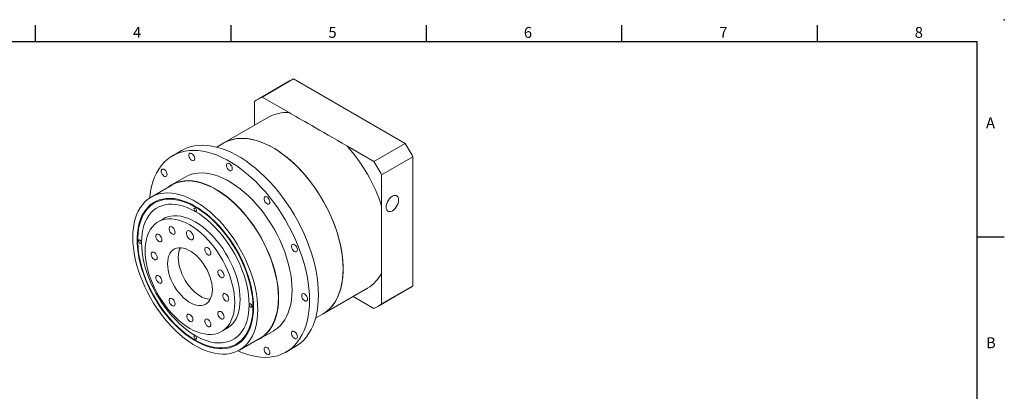
# Model space of a CAD drawing. Units: millimetres. Extents: x 0 to 1922, y 0 to 600.
# Drawn here: x 317 to 861, y 395 to 600 of the extents above; entities that cross this region are included whole.
import ezdxf
from ezdxf.enums import TextEntityAlignment as Align

# ---------------------------------------------------------------- set-up
doc = ezdxf.new("R2010")
doc.units = ezdxf.units.MM
doc.layers.add('DIM', color=4, linetype='Continuous')
doc.styles.add('ATTDEF', font='txt')

# ---------------------------------------------------------------- blocks, each defined once
blk = doc.blocks.new('GJA420')
at = {"color": 0}
for p, q in [((101.5, 195), (101.5, 192)), ((137.5, 195), (137.5, 192)), ((173.5, 195), (173.5, 192)), ((209.5, 195), (209.5, 192)), ((245.5, 195), (245.5, 192)), ((0, 192), (275, 192)), ((275, 0), (275, 192)), ((275, 156), (280, 156))]:
    blk.add_line(p, q, dxfattribs=at)
blk.add_point((280, 196), dxfattribs=at)
blk.add_point((280, 196), dxfattribs=at)
for s, p in [('4', (119.5, 192.66)), ('5', (155.5, 192.66)), ('6', (191.5, 192.66)), ('7', (227.5, 192.66)), ('8', (263.5, 192.66)), ('A', (276.63, 176)), ('B', (276.63, 135.5))]:
    blk.add_text(s, height=2, dxfattribs=at).set_placement(p)
at = {"color": 4, "style": 'ATTDEF'}
blk.add_attdef('料號', text='', height=2.5, dxfattribs=at).set_placement((120.5, 3), align=Align.MIDDLE_LEFT)
for tag, p in [('比例', (200.5, 3)), ('版本', (236.5, 3))]:
    blk.add_attdef(tag, text='', height=2.5, dxfattribs=at).set_placement(p, align=Align.MIDDLE_CENTER)

msp = doc.modelspace()

# ---------------------------------------------------------------- linework, layer by layer
at = {"color": 7, "linetype": 'Continuous', "lineweight": 15}
for p, q in [((466.008, 566.171), (448.684, 556.17)), ((450.888, 557.283), (468.212, 567.284)), ((468.212, 567.284), (529.949, 531.644)), ((450.888, 557.283), (465.771, 548.691)), ((446.613, 541.638), (446.613, 554.815)), ((454.459, 546.167), (429.71, 531.88)), ((429.71, 531.88), (425.769, 529.605)), ((497.742, 530.235), (512.625, 521.643)), ((512.625, 521.643), (529.949, 531.644)), ((406.381, 527.708), (401.432, 524.851)), ((516.9, 514.239), (534.224, 524.24)), ((534.224, 524.24), (534.224, 452.949)), ((408.256, 513.029), (400.832, 508.743)), ((516.9, 514.239), (516.9, 497.053)), ((400.919, 508.591), (389.535, 502.019)), ((396.447, 490.046), (393.477, 488.332)), ((516.9, 460.134), (516.9, 442.948)), ((516.9, 442.948), (534.224, 452.949)), ((484.306, 437.308), (509.054, 451.595)), ((512.625, 440.479), (501.212, 447.068)), ((514.829, 441.592), (532.153, 451.593)), ((480.364, 435.032), (484.306, 437.308)), ((428.474, 427.708), (431.444, 429.423)), ((449.828, 423.87), (457.252, 428.156)), ((438.356, 417.45), (449.74, 424.022)), ((464.077, 416.335), (469.026, 419.192))]:
    msp.add_line(p, q, dxfattribs=at)
at = {"color": 7, "linetype": 'Continuous', "lineweight": 15, "flags": 128}
for points in [[(495.616, 462.306), (495.532, 465.301), (495.279, 468.381), (494.858, 471.531), (494.273, 474.739), (493.524, 477.99), (492.616, 481.269), (491.552, 484.564), (490.337, 487.858), (488.976, 491.138), (487.475, 494.389), (485.841, 497.598), (484.081, 500.749), (482.203, 503.831), (480.215, 506.827), (478.125, 509.727), (475.942, 512.517), (473.677, 515.185), (471.339, 517.719), (468.938, 520.108), (466.486, 522.342), (463.991, 524.41), (461.467, 526.305), (458.922, 528.017), (456.37, 529.54), (453.82, 530.865), (451.284, 531.989), (448.773, 532.905), (446.298, 533.61), (443.87, 534.101), (441.499, 534.375), (439.196, 534.432), (436.972, 534.27), (434.834, 533.891), (432.794, 533.297), (430.859, 532.49), (429.71, 531.88)], [(429.71, 531.88), (429.935, 532.008), (431.813, 532.92), (433.801, 533.621), (435.891, 534.108), (438.074, 534.378), (440.339, 534.431), (442.677, 534.265), (445.077, 533.882), (447.53, 533.284), (450.025, 532.473), (452.549, 531.453), (455.094, 530.227), (457.646, 528.803), (460.196, 527.184), (462.732, 525.38), (465.243, 523.397), (467.718, 521.245), (470.146, 518.932), (472.517, 516.469), (474.819, 513.867), (477.044, 511.137), (479.182, 508.29), (481.222, 505.34), (483.156, 502.3), (484.977, 499.182), (486.674, 496), (488.243, 492.768), (489.674, 489.501), (490.963, 486.212), (492.103, 482.916), (493.09, 479.627), (493.919, 476.36), (494.586, 473.129), (495.089, 469.948), (495.426, 466.831), (495.595, 463.792), (495.595, 460.844), (495.426, 458), (495.089, 455.272), (494.586, 452.672), (493.919, 450.212), (493.09, 447.902), (492.103, 445.753), (490.963, 443.773), (489.674, 441.972), (488.243, 440.357), (486.674, 438.936), (484.977, 437.715), (484.306, 437.308)], [(482.004, 447.876), (481.92, 451.074), (481.668, 454.356), (481.25, 457.711), (480.666, 461.126), (479.919, 464.588), (479.013, 468.083), (477.949, 471.598), (476.733, 475.121), (475.369, 478.637), (473.862, 482.133), (472.217, 485.597), (470.442, 489.014), (468.543, 492.373), (466.526, 495.659), (464.401, 498.862), (462.174, 501.968), (459.854, 504.966), (457.45, 507.844), (454.972, 510.592), (452.427, 513.199), (449.827, 515.655), (447.181, 517.951), (444.499, 520.078), (441.791, 522.028), (439.068, 523.795), (436.34, 525.37), (433.616, 526.748), (430.909, 527.924), (428.227, 528.893), (425.581, 529.652), (422.981, 530.198), (420.436, 530.529), (417.958, 530.643), (415.554, 530.54), (413.234, 530.22), (411.007, 529.685), (408.881, 528.937), (406.865, 527.979), (406.381, 527.708)], [(477.054, 445.019), (476.97, 448.216), (476.719, 451.499), (476.3, 454.854), (475.716, 458.269), (474.97, 461.73), (474.063, 465.225), (472.999, 468.741), (471.783, 472.263), (470.419, 475.779), (468.912, 479.276), (467.268, 482.74), (465.492, 486.157), (463.593, 489.515), (461.577, 492.802), (459.451, 496.004), (457.224, 499.11), (454.904, 502.108), (452.501, 504.987), (450.022, 507.734), (447.478, 510.341), (444.878, 512.797), (442.231, 515.093), (439.549, 517.221), (436.842, 519.171), (434.118, 520.937), (431.39, 522.512), (428.667, 523.89), (425.959, 525.066), (423.277, 526.036), (420.631, 526.795), (418.031, 527.341), (415.487, 527.671), (413.008, 527.785), (410.604, 527.682), (408.284, 527.363), (406.057, 526.828), (403.932, 526.08), (401.915, 525.121), (400.016, 523.956), (398.241, 522.588), (396.596, 521.023), (395.089, 519.266), (393.725, 517.325), (392.509, 515.207), (391.445, 512.919), (390.539, 510.471), (389.792, 507.872), (389.208, 505.131), (388.79, 502.259), (388.71, 501.51)], [(413.599, 523.231), (413.51, 523.895), (413.254, 524.588), (412.859, 525.237), (412.366, 525.771), (411.83, 526.132), (411.309, 526.28), (410.859, 526.2), (410.529, 525.901), (410.354, 525.414), (410.354, 524.794), (410.529, 524.106), (410.859, 523.425), (411.309, 522.825), (411.83, 522.372), (412.366, 522.114), (412.859, 522.079), (413.254, 522.271), (413.51, 522.67), (413.599, 523.231)], [(398.38, 514.443), (398.292, 515.106), (398.036, 515.8), (397.64, 516.449), (397.148, 516.983), (396.612, 517.343), (396.091, 517.492), (395.64, 517.412), (395.31, 517.113), (395.136, 516.626), (395.136, 516.005), (395.31, 515.317), (395.64, 514.637), (396.091, 514.037), (396.612, 513.584), (397.148, 513.326), (397.64, 513.291), (398.036, 513.483), (398.292, 513.881), (398.38, 514.443)], [(434.388, 517.662), (434.299, 518.326), (434.043, 519.02), (433.648, 519.669), (433.155, 520.202), (432.619, 520.563), (432.098, 520.711), (431.648, 520.632), (431.318, 520.332), (431.143, 519.846), (431.143, 519.225), (431.318, 518.537), (431.648, 517.856), (432.098, 517.257), (432.619, 516.803), (433.155, 516.545), (433.648, 516.51), (434.043, 516.703), (434.299, 517.101), (434.388, 517.662)], [(467.402, 450.591), (467.318, 453.43), (467.065, 456.354), (466.645, 459.346), (466.06, 462.394), (465.313, 465.481), (464.407, 468.594), (463.347, 471.716), (462.138, 474.832), (460.785, 477.928), (459.296, 480.988), (457.678, 483.998), (455.938, 486.942), (454.086, 489.807), (452.129, 492.578), (450.078, 495.242), (447.943, 497.786), (445.734, 500.197), (443.461, 502.464), (441.136, 504.576), (438.771, 506.522), (436.376, 508.293), (433.963, 509.881), (431.545, 511.277), (429.132, 512.475), (426.738, 513.469), (424.372, 514.254), (422.047, 514.826), (419.775, 515.183), (417.565, 515.322), (415.43, 515.244), (413.379, 514.948), (411.423, 514.436), (409.57, 513.71), (408.256, 513.029)], [(459.978, 446.304), (459.893, 449.144), (459.641, 452.068), (459.221, 455.06), (458.636, 458.108), (457.888, 461.195), (456.982, 464.307), (455.922, 467.43), (454.713, 470.546), (453.361, 473.642), (451.872, 476.702), (450.253, 479.712), (448.514, 482.656), (446.661, 485.521), (444.705, 488.292), (442.654, 490.956), (440.518, 493.499), (438.309, 495.911), (436.036, 498.178), (433.712, 500.29), (431.346, 502.236), (428.951, 504.007), (426.539, 505.595), (424.12, 506.991), (421.708, 508.189), (419.313, 509.182), (416.947, 509.967), (414.623, 510.54), (412.35, 510.896), (410.141, 511.036), (408.005, 510.958), (405.955, 510.662), (403.998, 510.15), (402.145, 509.424), (400.406, 508.488), (398.85, 507.397)], [(459.854, 446.376), (459.77, 449.205), (459.518, 452.118), (459.1, 455.1), (458.517, 458.137), (457.772, 461.213), (456.869, 464.315), (455.813, 467.426), (454.608, 470.531), (453.26, 473.616), (451.777, 476.665), (450.164, 479.664), (448.431, 482.598), (446.585, 485.452), (444.635, 488.213), (442.592, 490.868), (440.464, 493.402), (438.263, 495.805), (435.998, 498.064), (433.682, 500.168), (431.325, 502.107), (428.938, 503.872), (426.534, 505.454), (424.125, 506.845), (421.721, 508.039), (419.334, 509.029), (416.977, 509.811), (414.661, 510.382), (412.396, 510.737), (410.195, 510.876), (408.067, 510.798), (406.024, 510.503), (404.074, 509.993), (402.228, 509.27), (400.919, 508.591)], [(448.47, 439.804), (448.386, 442.633), (448.134, 445.546), (447.715, 448.528), (447.132, 451.565), (446.388, 454.641), (445.485, 457.743), (444.428, 460.853), (443.224, 463.959), (441.876, 467.044), (440.392, 470.093), (438.78, 473.092), (437.047, 476.026), (435.201, 478.88), (433.251, 481.641), (431.207, 484.295), (429.08, 486.83), (426.878, 489.233), (424.614, 491.492), (422.297, 493.596), (419.94, 495.535), (417.554, 497.3), (415.15, 498.882), (412.74, 500.273), (410.336, 501.467), (407.95, 502.457), (405.593, 503.239), (403.276, 503.81), (401.012, 504.165), (398.811, 504.304), (396.683, 504.226), (394.639, 503.931), (392.69, 503.421), (390.844, 502.698), (389.11, 501.766), (387.498, 500.628), (386.014, 499.292), (384.667, 497.763), (383.462, 496.049), (382.405, 494.157), (381.503, 492.099), (380.758, 489.882), (380.175, 487.518), (379.757, 485.019), (379.505, 482.397), (379.421, 479.665), (379.505, 476.835), (379.757, 473.922), (380.175, 470.94), (380.758, 467.904), (381.503, 464.827), (382.405, 461.726), (383.462, 458.615), (384.667, 455.51), (386.014, 452.425), (387.498, 449.376), (389.11, 446.377), (390.844, 443.443), (392.69, 440.589), (394.639, 437.828), (396.683, 435.173), (398.811, 432.639), (401.012, 430.236), (403.276, 427.977), (405.593, 425.873), (407.95, 423.933), (410.336, 422.168), (412.74, 420.587), (415.15, 419.196), (417.554, 418.002), (419.94, 417.012), (422.297, 416.229), (424.614, 415.659), (426.878, 415.304), (429.08, 415.165), (431.207, 415.243), (433.251, 415.538), (435.201, 416.048), (437.047, 416.771), (438.78, 417.703), (440.392, 418.84), (441.876, 420.177), (443.224, 421.706), (444.428, 423.42), (445.485, 425.311), (446.388, 427.37), (447.132, 429.587), (447.715, 431.95), (448.134, 434.449), (448.386, 437.071), (448.47, 439.804)], [(446.119, 441.161), (446.035, 443.89), (445.783, 446.702), (445.366, 449.582), (444.785, 452.515), (444.044, 455.485), (443.145, 458.478), (442.094, 461.477), (440.896, 464.467), (439.558, 467.432), (438.086, 470.357), (436.489, 473.227), (434.774, 476.027), (432.95, 478.741), (431.027, 481.357), (429.015, 483.859), (426.925, 486.236), (424.767, 488.475), (422.552, 490.564), (420.293, 492.492), (418.001, 494.25), (415.687, 495.827), (413.364, 497.216), (411.045, 498.41), (408.74, 499.402), (406.463, 500.188), (404.224, 500.762), (402.037, 501.123), (399.911, 501.268), (397.858, 501.196), (395.89, 500.908), (394.015, 500.406), (392.245, 499.691), (390.587, 498.768), (389.052, 497.642), (387.646, 496.318), (386.377, 494.803), (385.252, 493.106), (384.277, 491.234), (383.456, 489.198), (382.794, 487.009), (382.295, 484.677), (381.96, 482.216), (381.793, 479.637), (381.793, 476.954), (381.96, 474.182), (382.295, 471.334), (382.794, 468.426), (383.456, 465.473), (384.277, 462.489), (385.252, 459.491), (386.377, 456.495), (387.646, 453.515), (389.052, 450.568), (390.587, 447.669), (392.245, 444.832), (394.015, 442.073), (395.89, 439.407), (397.858, 436.846), (399.911, 434.405), (402.037, 432.095), (404.224, 429.93), (406.463, 427.92), (408.74, 426.076), (411.045, 424.408), (413.364, 422.923), (415.687, 421.631), (418.001, 420.537), (420.293, 419.648), (422.552, 418.967), (424.767, 418.499), (426.925, 418.246), (429.015, 418.21), (431.027, 418.39), (432.95, 418.785), (434.774, 419.394), (436.489, 420.213), (438.086, 421.239), (439.558, 422.465), (440.896, 423.885), (442.094, 425.492), (443.145, 427.278), (444.044, 429.233), (444.785, 431.347), (445.366, 433.609), (445.783, 436.007), (446.035, 438.529), (446.119, 441.161)], [(445.797, 441.347), (445.714, 444.049), (445.465, 446.833), (445.052, 449.684), (444.477, 452.587), (443.743, 455.528), (442.853, 458.49), (441.812, 461.459), (440.627, 464.419), (439.302, 467.355), (437.845, 470.251), (436.263, 473.092), (434.565, 475.864), (432.76, 478.551), (430.856, 481.14), (428.865, 483.618), (426.795, 485.971), (424.659, 488.188), (422.466, 490.256), (420.23, 492.165), (417.96, 493.904), (415.67, 495.466), (413.37, 496.841), (411.074, 498.023), (408.792, 499.006), (406.537, 499.783), (404.321, 500.352), (402.156, 500.709), (400.051, 500.852), (398.019, 500.782), (396.07, 500.497), (394.215, 499.999), (392.462, 499.292), (390.821, 498.378), (389.301, 497.263), (387.909, 495.952), (386.653, 494.453), (385.539, 492.772), (384.573, 490.919), (383.761, 488.904), (383.106, 486.736), (382.611, 484.428), (382.28, 481.991), (382.114, 479.438), (382.114, 476.782), (382.28, 474.037), (382.611, 471.218), (383.106, 468.339), (383.761, 465.415), (384.573, 462.462), (385.539, 459.494), (386.653, 456.527), (387.909, 453.577), (389.301, 450.66), (390.821, 447.789), (392.462, 444.981), (394.215, 442.25), (396.07, 439.61), (398.019, 437.075), (400.051, 434.658), (402.156, 432.372), (404.321, 430.228), (406.537, 428.238), (408.792, 426.413), (411.074, 424.761), (413.37, 423.291), (415.67, 422.012), (417.96, 420.929), (420.23, 420.048), (422.466, 419.375), (424.659, 418.912), (426.795, 418.661), (428.865, 418.625), (430.856, 418.803), (432.76, 419.195), (434.565, 419.797), (436.263, 420.608), (437.845, 421.623), (439.302, 422.837), (440.627, 424.243), (441.812, 425.834), (442.853, 427.602), (443.743, 429.538), (444.477, 431.631), (445.052, 433.87), (445.465, 436.244), (445.714, 438.741), (445.797, 441.347)], [(455.177, 499.229), (455.088, 499.892), (454.832, 500.586), (454.437, 501.235), (453.944, 501.769), (453.408, 502.129), (452.887, 502.278), (452.437, 502.198), (452.107, 501.899), (451.932, 501.412), (451.932, 500.791), (452.107, 500.103), (452.437, 499.422), (452.887, 498.823), (453.408, 498.37), (453.944, 498.112), (454.437, 498.077), (454.832, 498.269), (455.088, 498.667), (455.177, 499.229)], [(526.304, 500.455), (526.218, 501.296), (525.961, 501.993), (525.549, 502.514), (525, 502.83), (524.343, 502.928), (523.611, 502.801), (522.84, 502.456), (522.069, 501.911), (521.336, 501.192), (520.679, 500.336), (520.131, 499.386), (519.718, 498.389), (519.462, 497.395), (519.375, 496.455), (519.462, 495.615), (519.718, 494.917), (520.131, 494.397), (520.679, 494.08), (521.336, 493.983), (522.069, 494.109), (522.84, 494.454), (523.611, 495), (524.343, 495.718), (525, 496.574), (525.549, 497.524), (525.961, 498.521), (526.218, 499.515), (526.304, 500.455)], [(443.644, 442.59), (443.561, 445.201), (443.312, 447.893), (442.899, 450.651), (442.324, 453.46), (441.591, 456.304), (440.703, 459.168), (439.665, 462.034), (438.483, 464.888), (437.164, 467.713), (435.716, 470.493), (434.145, 473.213), (432.462, 475.858), (430.675, 478.412), (428.794, 480.862), (426.831, 483.194), (424.795, 485.395), (422.699, 487.452), (420.554, 489.354), (418.371, 491.091), (416.165, 492.652), (413.945, 494.029), (411.726, 495.214), (409.519, 496.201), (407.337, 496.984), (405.191, 497.559), (403.095, 497.922), (401.059, 498.072), (399.096, 498.007), (397.215, 497.728), (395.428, 497.237), (393.745, 496.535), (392.175, 495.629), (390.726, 494.521), (389.407, 493.219), (388.226, 491.729), (387.188, 490.061), (386.3, 488.223), (385.566, 486.226), (384.991, 484.08), (384.578, 481.799), (384.33, 479.394), (384.247, 476.879), (384.33, 474.268), (384.578, 471.576), (384.991, 468.818), (385.566, 466.009), (386.3, 463.165), (387.188, 460.301), (388.226, 457.435), (389.407, 454.581), (390.726, 451.756), (392.175, 448.976), (393.745, 446.256), (395.428, 443.611), (397.215, 441.057), (399.096, 438.607), (401.059, 436.275), (403.095, 434.074), (405.191, 432.017), (407.337, 430.115), (409.519, 428.378), (411.726, 426.817), (413.945, 425.44), (416.165, 424.254), (418.371, 423.267), (420.554, 422.484), (422.699, 421.91), (424.795, 421.547), (426.831, 421.397), (428.794, 421.462), (430.675, 421.741), (432.462, 422.232), (434.145, 422.933), (435.716, 423.84), (437.164, 424.948), (438.483, 426.25), (439.665, 427.739), (440.703, 429.408), (441.591, 431.246), (442.324, 433.243), (442.899, 435.388), (443.312, 437.67), (443.561, 440.075), (443.644, 442.59)], [(443.644, 442.59), (443.561, 445.201), (443.312, 447.893), (442.899, 450.651), (442.324, 453.46), (441.591, 456.304), (440.703, 459.168), (439.665, 462.034), (438.483, 464.888), (437.164, 467.713), (435.716, 470.493), (434.145, 473.213), (432.462, 475.858), (430.675, 478.412), (428.794, 480.862), (426.831, 483.194), (424.795, 485.395), (422.699, 487.452), (420.554, 489.354), (418.371, 491.091), (416.165, 492.652), (413.945, 494.029), (411.726, 495.214), (409.519, 496.201), (407.337, 496.984), (405.191, 497.559), (403.095, 497.922), (401.059, 498.072), (399.096, 498.007), (397.215, 497.728), (395.428, 497.237), (393.745, 496.535), (392.175, 495.629), (390.726, 494.521), (389.407, 493.219), (388.226, 491.729), (387.188, 490.061), (386.3, 488.223), (385.566, 486.226), (384.991, 484.08), (384.578, 481.799), (384.33, 479.394), (384.247, 476.879), (384.33, 474.268), (384.578, 471.576), (384.991, 468.818), (385.566, 466.009), (386.3, 463.165), (387.188, 460.301), (388.226, 457.435), (389.407, 454.581), (390.726, 451.756), (392.175, 448.976), (393.745, 446.256), (395.428, 443.611), (397.215, 441.057), (399.096, 438.607), (401.059, 436.275), (403.095, 434.074), (405.191, 432.017), (407.337, 430.115), (409.519, 428.378), (411.726, 426.817), (413.945, 425.44), (416.165, 424.254), (418.371, 423.267), (420.554, 422.484), (422.699, 421.91), (424.795, 421.547), (426.831, 421.397), (428.794, 421.462), (430.675, 421.741), (432.462, 422.232), (434.145, 422.933), (435.716, 423.84), (437.164, 424.948), (438.483, 426.25), (439.665, 427.739), (440.703, 429.408), (441.591, 431.246), (442.324, 433.243), (442.899, 435.388), (443.312, 437.67), (443.561, 440.075), (443.644, 442.59)], [(414.688, 494.601), (414.631, 494.961), (414.47, 495.333), (414.229, 495.657), (413.945, 495.887), (413.661, 495.985), (413.42, 495.939), (413.259, 495.753), (413.203, 495.458), (413.259, 495.097), (413.42, 494.726), (413.661, 494.401), (413.945, 494.172), (414.229, 494.073), (414.47, 494.12), (414.631, 494.305), (414.688, 494.601)], [(516.9, 497.053), (516.9, 493.73), (516.9, 490.49), (516.9, 487.342), (516.9, 484.298), (516.9, 481.366), (516.9, 478.557), (516.9, 475.88), (516.9, 473.342), (516.9, 470.954), (516.9, 468.721), (516.9, 466.652), (516.9, 464.752), (516.9, 463.029), (516.9, 461.488), (516.9, 460.134)], [(435.724, 443.733), (435.64, 446.142), (435.386, 448.632), (434.967, 451.186), (434.383, 453.786), (433.64, 456.416), (432.741, 459.057), (431.694, 461.69), (430.506, 464.299), (429.184, 466.865), (427.737, 469.37), (426.176, 471.797), (424.512, 474.131), (422.754, 476.354), (420.917, 478.453), (419.011, 480.411), (417.051, 482.217), (415.049, 483.857), (413.019, 485.321), (410.975, 486.599), (408.932, 487.681), (406.902, 488.561), (404.9, 489.232), (402.939, 489.689), (401.034, 489.931), (399.196, 489.954), (397.439, 489.76), (395.774, 489.348), (394.213, 488.723), (392.767, 487.887), (391.445, 486.848), (390.256, 485.612), (389.209, 484.187), (388.311, 482.584), (387.568, 480.813), (386.984, 478.886), (386.564, 476.816), (386.311, 474.618), (386.227, 472.307), (386.311, 469.898), (386.564, 467.408), (386.984, 464.854), (387.568, 462.253), (388.311, 459.624), (389.209, 456.983), (390.256, 454.349), (391.445, 451.741), (392.767, 449.175), (394.213, 446.67), (395.774, 444.242), (397.439, 441.909), (399.196, 439.685), (401.034, 437.587), (402.939, 435.629), (404.9, 433.823), (406.902, 432.182), (408.932, 430.718), (410.975, 429.441), (413.019, 428.359), (415.049, 427.479), (417.051, 426.808), (419.011, 426.35), (420.917, 426.109), (422.754, 426.086), (424.512, 426.28), (426.176, 426.692), (427.737, 427.317), (429.184, 428.153), (430.506, 429.192), (431.694, 430.428), (432.741, 431.853), (433.64, 433.456), (434.383, 435.227), (434.967, 437.154), (435.386, 439.224), (435.64, 441.422), (435.724, 443.733)], [(438.694, 445.447), (438.609, 447.856), (438.356, 450.346), (437.937, 452.9), (437.353, 455.501), (436.609, 458.131), (435.711, 460.771), (434.664, 463.405), (433.475, 466.013), (432.153, 468.579), (430.707, 471.084), (429.146, 473.512), (427.481, 475.845), (425.724, 478.069), (423.887, 480.167), (421.981, 482.126), (420.021, 483.932), (418.019, 485.572), (415.989, 487.036), (413.945, 488.313), (411.901, 489.396), (409.872, 490.275), (407.87, 490.946), (405.909, 491.404), (404.004, 491.645), (402.166, 491.669), (400.409, 491.474), (398.744, 491.063), (397.183, 490.437), (396.447, 490.046)], [(402.759, 482.563), (402.668, 483.247), (402.404, 483.962), (401.996, 484.63), (401.489, 485.18), (400.937, 485.552), (400.4, 485.705), (399.936, 485.623), (399.596, 485.314), (399.416, 484.813), (399.416, 484.173), (399.596, 483.464), (399.936, 482.763), (400.4, 482.145), (400.937, 481.678), (401.489, 481.412), (401.996, 481.377), (402.404, 481.575), (402.668, 481.985), (402.759, 482.563)], [(395.512, 478.378), (395.421, 479.062), (395.157, 479.777), (394.749, 480.445), (394.242, 480.995), (393.69, 481.367), (393.153, 481.52), (392.689, 481.438), (392.349, 481.129), (392.169, 480.628), (392.169, 479.988), (392.349, 479.279), (392.689, 478.578), (393.153, 477.96), (393.69, 477.493), (394.242, 477.228), (394.749, 477.192), (395.157, 477.39), (395.421, 477.8), (395.512, 478.378)], [(412.955, 479.74), (412.867, 480.465), (412.611, 481.227), (412.21, 481.958), (411.699, 482.594), (411.123, 483.078), (410.535, 483.366), (409.985, 483.435), (409.524, 483.276), (409.191, 482.905), (409.018, 482.354), (409.018, 481.673), (409.191, 480.921), (409.524, 480.166), (409.985, 479.475), (410.535, 478.908), (411.123, 478.518), (411.699, 478.337), (412.21, 478.383), (412.611, 478.651), (412.867, 479.117), (412.955, 479.74)], [(384.123, 476.95), (384.066, 477.311), (383.905, 477.682), (383.665, 478.007), (383.38, 478.236), (383.096, 478.335), (382.855, 478.288), (382.695, 478.103), (382.638, 477.808), (382.695, 477.447), (382.855, 477.076), (383.096, 476.751), (383.38, 476.522), (383.665, 476.423), (383.905, 476.47), (384.066, 476.655), (384.123, 476.95)], [(423.35, 450.876), (423.266, 452.584), (423.016, 454.364), (422.603, 456.194), (422.033, 458.049), (421.314, 459.904), (420.455, 461.733), (419.467, 463.511), (418.365, 465.216), (417.162, 466.823), (415.877, 468.311), (414.524, 469.66), (413.124, 470.852), (411.695, 471.87), (410.256, 472.701), (408.827, 473.333), (407.426, 473.758), (406.074, 473.97), (404.788, 473.967), (403.586, 473.748), (402.483, 473.316), (401.496, 472.677), (400.637, 471.84), (399.917, 470.817), (399.347, 469.62), (398.934, 468.266), (398.685, 466.774), (398.601, 465.163), (398.685, 463.456), (398.934, 461.676), (399.347, 459.845), (399.917, 457.991), (400.637, 456.136), (401.496, 454.307), (402.483, 452.528), (403.586, 450.824), (404.788, 449.217), (406.074, 447.729), (407.426, 446.38), (408.827, 445.188), (410.256, 444.17), (411.695, 443.339), (413.124, 442.707), (414.524, 442.282), (415.877, 442.07), (417.162, 442.073), (418.365, 442.292), (419.467, 442.724), (420.455, 443.363), (421.314, 444.199), (422.033, 445.223), (422.603, 446.42), (423.016, 447.774), (423.266, 449.266), (423.35, 450.876)], [(405.715, 473.991), (405.287, 473.049), (404.874, 471.695), (404.624, 470.203), (404.541, 468.592), (404.624, 466.885), (404.874, 465.104), (405.287, 463.274), (405.857, 461.419), (406.576, 459.565), (407.436, 457.736), (408.423, 455.957), (409.526, 454.253), (410.728, 452.646), (412.014, 451.157), (413.366, 449.808), (414.766, 448.617), (416.195, 447.599), (417.635, 446.768), (419.064, 446.136), (420.464, 445.711), (421.816, 445.499), (422.175, 445.478)], [(422.558, 471.134), (422.467, 471.817), (422.203, 472.532), (421.795, 473.201), (421.288, 473.751), (420.736, 474.122), (420.199, 474.275), (419.735, 474.193), (419.395, 473.885), (419.215, 473.383), (419.215, 472.744), (419.395, 472.035), (419.735, 471.333), (420.199, 470.716), (420.736, 470.249), (421.288, 469.983), (421.795, 469.947), (422.203, 470.145), (422.467, 470.555), (422.558, 471.134)], [(470.395, 472.869), (470.307, 473.533), (470.051, 474.227), (469.655, 474.876), (469.163, 475.409), (468.627, 475.77), (468.106, 475.918), (467.655, 475.839), (467.325, 475.539), (467.151, 475.053), (467.151, 474.432), (467.325, 473.744), (467.655, 473.063), (468.106, 472.464), (468.627, 472.01), (469.163, 471.752), (469.655, 471.717), (470.051, 471.91), (470.307, 472.308), (470.395, 472.869)], [(392.859, 468.478), (392.768, 469.162), (392.504, 469.877), (392.097, 470.545), (391.589, 471.095), (391.037, 471.467), (390.5, 471.62), (390.037, 471.537), (389.696, 471.229), (389.516, 470.728), (389.516, 470.088), (389.696, 469.379), (390.037, 468.678), (390.5, 468.06), (391.037, 467.593), (391.589, 467.327), (392.097, 467.291), (392.504, 467.489), (392.768, 467.9), (392.859, 468.478)], [(395.512, 455.515), (395.421, 456.199), (395.157, 456.914), (394.749, 457.582), (394.242, 458.132), (393.69, 458.504), (393.153, 458.657), (392.689, 458.575), (392.349, 458.266), (392.169, 457.765), (392.169, 457.125), (392.349, 456.416), (392.689, 455.715), (393.153, 455.097), (393.69, 454.63), (394.242, 454.364), (394.749, 454.328), (395.157, 454.526), (395.421, 454.937), (395.512, 455.515)], [(429.805, 458.582), (429.713, 459.265), (429.45, 459.98), (429.042, 460.649), (428.535, 461.198), (427.983, 461.57), (427.446, 461.723), (426.982, 461.641), (426.642, 461.332), (426.462, 460.831), (426.462, 460.191), (426.642, 459.483), (426.982, 458.781), (427.446, 458.164), (427.983, 457.697), (428.535, 457.431), (429.042, 457.395), (429.45, 457.593), (429.713, 458.003), (429.805, 458.582)], [(484.306, 437.308), (485.841, 438.3), (487.475, 439.622), (488.976, 441.141), (490.337, 442.85), (491.552, 444.741), (492.616, 446.807), (493.524, 449.038), (494.273, 451.424), (494.858, 453.955), (495.279, 456.621), (495.532, 459.408), (495.616, 462.306)], [(432.457, 445.619), (432.366, 446.302), (432.102, 447.017), (431.695, 447.686), (431.187, 448.236), (430.635, 448.607), (430.098, 448.76), (429.634, 448.678), (429.294, 448.37), (429.114, 447.868), (429.114, 447.229), (429.294, 446.52), (429.634, 445.818), (430.098, 445.201), (430.635, 444.734), (431.187, 444.468), (431.695, 444.432), (432.102, 444.63), (432.366, 445.04), (432.457, 445.619)], [(447.671, 422.827), (448.514, 423.189), (450.253, 424.125), (451.872, 425.266), (453.361, 426.607), (454.713, 428.141), (455.922, 429.862), (456.982, 431.76), (457.888, 433.826), (458.636, 436.051), (459.221, 438.423), (459.641, 440.931), (459.893, 443.562), (459.978, 446.304)], [(449.74, 424.022), (450.164, 424.275), (451.777, 425.412), (453.26, 426.749), (454.608, 428.278), (455.813, 429.992), (456.869, 431.883), (457.772, 433.942), (458.517, 436.159), (459.1, 438.522), (459.518, 441.021), (459.77, 443.643), (459.854, 446.376)], [(457.252, 428.156), (457.678, 428.411), (459.296, 429.552), (460.785, 430.893), (462.138, 432.428), (463.347, 434.148), (464.407, 436.046), (465.313, 438.112), (466.06, 440.337), (466.645, 442.709), (467.065, 445.217), (467.318, 447.848), (467.402, 450.591)], [(469.026, 419.192), (470.442, 420.087), (472.217, 421.455), (473.862, 423.02), (475.369, 424.776), (476.733, 426.717), (477.949, 428.836), (479.013, 431.123), (479.919, 433.571), (480.666, 436.171), (481.25, 438.912), (481.668, 441.783), (481.92, 444.775), (482.004, 447.876)], [(475.965, 445.647), (475.877, 446.311), (475.621, 447.005), (475.225, 447.654), (474.733, 448.187), (474.197, 448.548), (473.676, 448.696), (473.226, 448.617), (472.896, 448.317), (472.721, 447.831), (472.721, 447.21), (472.896, 446.522), (473.226, 445.841), (473.676, 445.242), (474.197, 444.788), (474.733, 444.53), (475.225, 444.495), (475.621, 444.688), (475.877, 445.086), (475.965, 445.647)], [(402.759, 442.963), (402.668, 443.647), (402.404, 444.362), (401.996, 445.03), (401.489, 445.58), (400.937, 445.952), (400.4, 446.105), (399.936, 446.023), (399.596, 445.714), (399.416, 445.213), (399.416, 444.573), (399.596, 443.864), (399.936, 443.163), (400.4, 442.545), (400.937, 442.078), (401.489, 441.812), (401.996, 441.776), (402.404, 441.974), (402.668, 442.385), (402.759, 442.963)], [(431.444, 429.423), (432.153, 429.867), (433.475, 430.906), (434.664, 432.142), (435.711, 433.567), (436.609, 435.171), (437.353, 436.942), (437.937, 438.869), (438.356, 440.938), (438.609, 443.136), (438.694, 445.447)], [(437.502, 416.99), (439.549, 416.119), (442.231, 415.15), (444.878, 414.391), (447.478, 413.845), (450.022, 413.514), (452.501, 413.4), (454.904, 413.503), (457.224, 413.822), (459.451, 414.357), (461.577, 415.105), (463.593, 416.064), (465.492, 417.229), (467.268, 418.597), (468.912, 420.162), (470.419, 421.919), (471.783, 423.86), (472.999, 425.978), (474.063, 428.266), (474.97, 430.714), (475.716, 433.313), (476.3, 436.054), (476.719, 438.926), (476.97, 441.918), (477.054, 445.019)], [(445.252, 441.661), (445.196, 442.022), (445.035, 442.393), (444.794, 442.718), (444.51, 442.947), (444.226, 443.046), (443.985, 442.999), (443.824, 442.814), (443.767, 442.518), (443.824, 442.158), (443.985, 441.787), (444.226, 441.462), (444.51, 441.232), (444.794, 441.134), (445.035, 441.18), (445.196, 441.366), (445.252, 441.661)], [(412.658, 434.185), (412.567, 434.869), (412.303, 435.584), (411.896, 436.252), (411.388, 436.802), (410.836, 437.174), (410.299, 437.327), (409.835, 437.245), (409.495, 436.936), (409.315, 436.435), (409.315, 435.795), (409.495, 435.086), (409.835, 434.385), (410.299, 433.767), (410.836, 433.3), (411.388, 433.034), (411.896, 432.998), (412.303, 433.196), (412.567, 433.607), (412.658, 434.185)], [(429.805, 435.718), (429.713, 436.402), (429.45, 437.117), (429.042, 437.785), (428.535, 438.335), (427.983, 438.707), (427.446, 438.86), (426.982, 438.778), (426.642, 438.469), (426.462, 437.968), (426.462, 437.328), (426.642, 436.619), (426.982, 435.918), (427.446, 435.301), (427.983, 434.833), (428.535, 434.568), (429.042, 434.532), (429.45, 434.73), (429.713, 435.14), (429.805, 435.718)], [(422.558, 431.533), (422.467, 432.217), (422.203, 432.932), (421.795, 433.601), (421.288, 434.15), (420.736, 434.522), (420.199, 434.675), (419.735, 434.593), (419.395, 434.284), (419.215, 433.783), (419.215, 433.143), (419.395, 432.435), (419.735, 431.733), (420.199, 431.116), (420.736, 430.649), (421.288, 430.383), (421.795, 430.347), (422.203, 430.545), (422.467, 430.955), (422.558, 431.533)], [(414.688, 424.011), (414.631, 424.372), (414.47, 424.743), (414.229, 425.067), (413.945, 425.297), (413.661, 425.396), (413.42, 425.349), (413.259, 425.163), (413.203, 424.868), (413.259, 424.507), (413.42, 424.136), (413.661, 423.811), (413.945, 423.582), (414.229, 423.483), (414.47, 423.53), (414.631, 423.715), (414.688, 424.011)], [(470.395, 424.857), (470.307, 425.52), (470.051, 426.214), (469.655, 426.863), (469.163, 427.397), (468.627, 427.757), (468.106, 427.906), (467.655, 427.826), (467.325, 427.527), (467.151, 427.04), (467.151, 426.419), (467.325, 425.731), (467.655, 425.051), (468.106, 424.451), (468.627, 423.998), (469.163, 423.74), (469.655, 423.705), (470.051, 423.897), (470.307, 424.295), (470.395, 424.857)], [(455.177, 416.068), (455.088, 416.732), (454.832, 417.426), (454.437, 418.075), (453.944, 418.608), (453.408, 418.969), (452.887, 419.117), (452.437, 419.038), (452.107, 418.738), (451.932, 418.252), (451.932, 417.631), (452.107, 416.943), (452.437, 416.262), (452.887, 415.663), (453.408, 415.209), (453.944, 414.951), (454.437, 414.916), (454.832, 415.109), (455.088, 415.507), (455.177, 416.068)]]:
    msp.add_lwpolyline(points, dxfattribs=at)
at = {"color": 7, "linetype": 'Continuous', "lineweight": 15}
for centre, radius, start, end in [((477.073, 547), 22.135, 113.59818, 119.99207), ((459.737, 537.025), 22.107, 113.59516, 126.41563), ((464.364, 528.385), 20.355, 86.03656, 119.11924), ((429.316, 468.608), 92.087, 17.99254, 42.00746), ((433.016, 470.743), 114.477, 27.86003, 32.13997), ((415.691, 460.742), 114.477, 27.86003, 32.13997), ((498.781, 468.907), 20.131, 300.68542, 334.1632), ((521.086, 470.761), 22.133, 300.00227, 306.41283), ((503.777, 460.737), 22.107, 293.59512, 306.41559)]:
    msp.add_arc(centre, radius, start, end, dxfattribs=at)
msp.add_ellipse((516.9, 519.169), major_axis=(54.6, -31.525), ratio=0.0000704, start_param=1.9293417, end_param=2.7831285, dxfattribs=at)

# ---------------------------------------------------------------- block references
at = {"layer": 'DIM', "color": 3, "xscale": 3, "yscale": 3, "zscale": 3}
msp.add_blockref('GJA420', (21, 12), dxfattribs=at)

doc.saveas('drawing.dxf')
